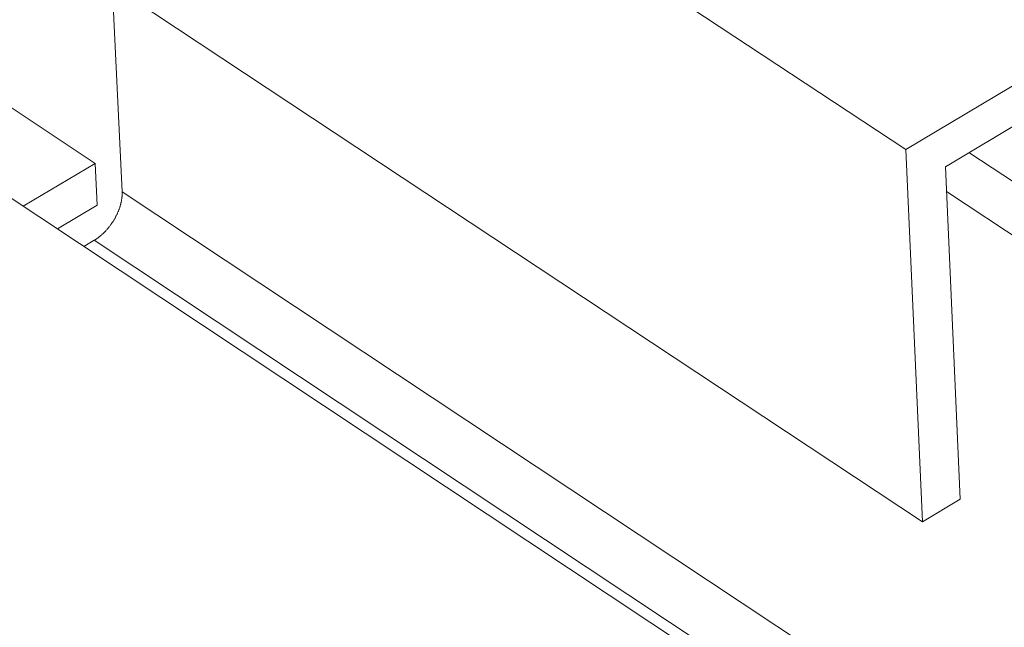
# Model space of a CAD drawing. Units: inches. Extents: x 2.6 to 91.3, y 3.4 to 11.9.
# Drawn here: x 6.6 to 6.7, y 8.4 to 8.4 of the extents above; entities that cross this region are included whole.
import ezdxf

# ---------------------------------------------------------------- set-up
doc = ezdxf.new("R2010")
doc.units = ezdxf.units.IN
doc.header["$MEASUREMENT"] = 0
doc.layers.get('0').update_dxf_attribs({"linetype": 'CONTINUOUS'})
doc.layers.add('DETAIL', color=1, linetype='CONTINUOUS')

# ---------------------------------------------------------------- blocks, each defined once
blk = doc.blocks.new('A$Ca5d770df')
at = {"color": 0, "linetype": 'Continuous', "lineweight": 0, "extrusion": (-1.38778e-16, 0.816497, 0.57735)}
for p, q in [((-15.9926, -16.2955), (-17.865, -15.0598)), ((-15.9653, -16.9092), (-17.8346, -15.6719)), ((-15.4795, -15.9886), (-15.9926, -16.2955)), ((-17.2852, -16.3653), (-17.3016, -16.0246)), ((-17.7647, -16.0297), (-17.3297, -16.3182)), ((-15.9274, -16.3238), (-15.5388, -16.0913)), ((-9.3918, -21.7336), (-17.829, -16.1365)), ((-15.9926, -16.2955), (-15.9653, -16.9092)), ((-11.986, -18.8752), (-15.8885, -16.3005)), ((-17.3297, -16.3182), (-17.4484, -16.3889)), ((-17.3297, -16.3182), (-17.3263, -16.3873)), ((-15.9031, -16.8719), (-15.9274, -16.3238)), ((-9.2869, -21.6679), (-17.2852, -16.3653)), ((-9.2468, -20.773), (-15.9256, -16.3647)), ((-17.3263, -16.3873), (-17.392, -16.4264)), ((-17.3313, -16.4451), (-17.3484, -16.4553)), ((-17.3484, -16.4553), (-17.3313, -16.4451)), ((-9.3747, -21.7228), (-17.3313, -16.4451)), ((-15.9653, -16.9092), (-15.9031, -16.8719))]:
    blk.add_line(p, q, dxfattribs=at)
at = {"color": 0, "linetype": 'Continuous', "lineweight": 0}
blk.add_lwpolyline([(-17.3313, -16.4451), (-17.3305, -16.4446), (-17.3297, -16.4441), (-17.3289, -16.4436), (-17.3281, -16.443), (-17.3273, -16.4425), (-17.3265, -16.4419), (-17.3257, -16.4414), (-17.3249, -16.4408), (-17.3241, -16.4402), (-17.3233, -16.4396), (-17.3225, -16.439), (-17.3217, -16.4384), (-17.321, -16.4377), (-17.3202, -16.4371), (-17.3194, -16.4364), (-17.3187, -16.4357), (-17.3179, -16.435), (-17.3171, -16.4343), (-17.3164, -16.4336), (-17.3156, -16.4329), (-17.3149, -16.4322), (-17.3142, -16.4314), (-17.3134, -16.4307), (-17.3127, -16.4299), (-17.312, -16.4292), (-17.3113, -16.4284), (-17.3106, -16.4276), (-17.3099, -16.4268), (-17.3092, -16.426), (-17.3085, -16.4252), (-17.3078, -16.4244), (-17.3071, -16.4235), (-17.3065, -16.4227), (-17.3058, -16.4218), (-17.3051, -16.421), (-17.3045, -16.4201), (-17.3039, -16.4192), (-17.3032, -16.4184), (-17.3026, -16.4175), (-17.302, -16.4166), (-17.3014, -16.4157), (-17.3008, -16.4148), (-17.3002, -16.4139), (-17.2996, -16.413), (-17.2991, -16.4121), (-17.2985, -16.4111), (-17.298, -16.4102), (-17.2974, -16.4093), (-17.2969, -16.4083), (-17.2964, -16.4074), (-17.2959, -16.4065), (-17.2954, -16.4055), (-17.2949, -16.4046), (-17.2944, -16.4036), (-17.2939, -16.4026), (-17.2935, -16.4017), (-17.293, -16.4007), (-17.2926, -16.3998), (-17.2922, -16.3988), (-17.2918, -16.3978), (-17.2914, -16.3969), (-17.291, -16.3959), (-17.2906, -16.3949), (-17.2903, -16.394), (-17.2899, -16.393), (-17.2896, -16.392), (-17.2892, -16.3911), (-17.2889, -16.3901), (-17.2886, -16.3891), (-17.2883, -16.3882), (-17.288, -16.3872), (-17.2878, -16.3863), (-17.2875, -16.3853), (-17.2873, -16.3844), (-17.2871, -16.3834), (-17.2868, -16.3825), (-17.2866, -16.3815), (-17.2865, -16.3806), (-17.2863, -16.3796), (-17.2861, -16.3787), (-17.286, -16.3778), (-17.2858, -16.3768), (-17.2857, -16.3759), (-17.2856, -16.375), (-17.2855, -16.3741), (-17.2854, -16.3732), (-17.2853, -16.3723), (-17.2853, -16.3714), (-17.2852, -16.3705), (-17.2852, -16.3696), (-17.2852, -16.3688), (-17.2852, -16.3679), (-17.2852, -16.367), (-17.2852, -16.3662), (-17.2852, -16.3653)], dxfattribs=at)
blk = doc.blocks.new('WEB01152')
at = {"layer": 'DETAIL'}
blk.add_blockref('A$Ca5d770df', (333.9192, -73.8249), dxfattribs=at)

msp = doc.modelspace()

# ---------------------------------------------------------------- block references
at = {"xscale": 0.08199999999999999, "yscale": 0.08199999999999999, "zscale": 0.08199999999999999}
msp.add_blockref('WEB01152', (-19.37284, 15.8139), dxfattribs=at)

doc.saveas('drawing.dxf')
